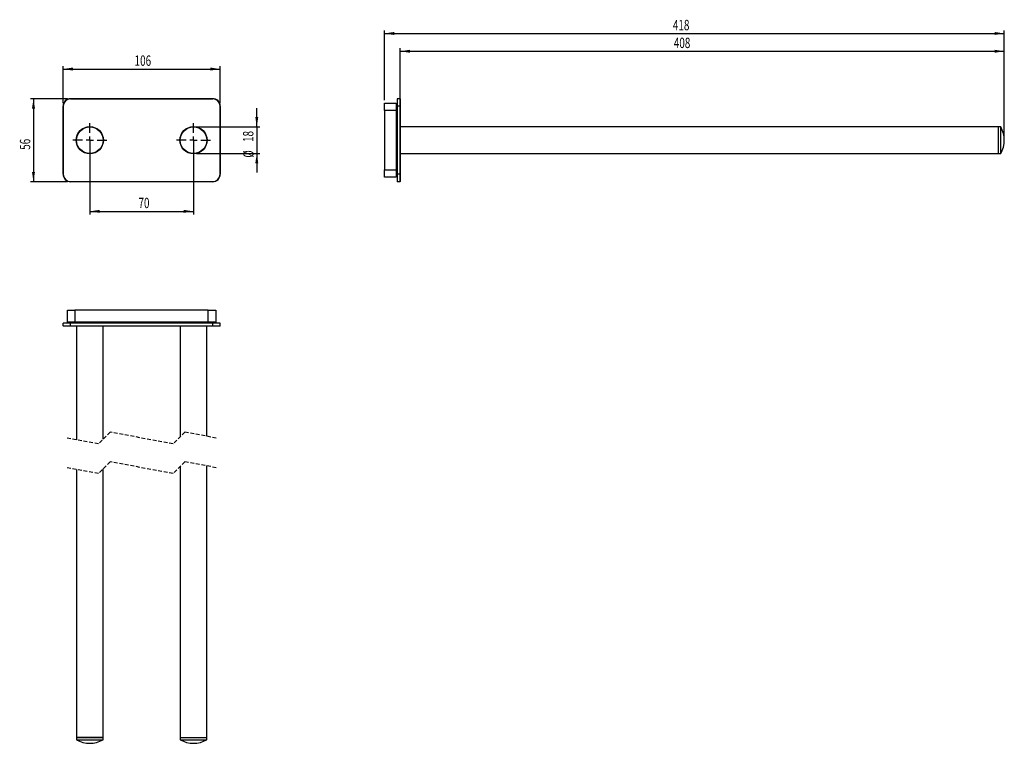
# Model space of a CAD drawing. Extents: x 56 to 389, y 40 to 284.
import ezdxf
from ezdxf.enums import TextEntityAlignment as Align

# ---------------------------------------------------------------- set-up
doc = ezdxf.new("R2010")
doc.units = 0
doc.linetypes.add('HIDDEN', pattern=[1.905, 1.27, -0.635])
doc.layers.get('0').update_dxf_attribs({"linetype": 'CONTINUOUS'})
doc.dimstyles.new('SLDDIMSTYLE0', dxfattribs={"dimtxt": 3.5, "dimasz": 3.302, "dimexe": 0, "dimexo": 0.0625, "dimgap": 0.875, "dimtad": 1, "dimlfac": 2, "dimrnd": 1e-09, "dimzin": 12, "dimsah": 1, "dimcen": 0.09, "dimazin": 3, "dimtfac": 1, "dimtofl": 0, "dimtmove": 0, "dimatfit": 3})
doc.dimstyles.new('SLDDIMSTYLE1', dxfattribs={"dimtxt": 3.5, "dimasz": 3.302, "dimexe": 0, "dimexo": 0.0625, "dimgap": 0.875, "dimtad": 1, "dimlfac": 2, "dimrnd": 1e-09, "dimzin": 12, "dimsah": 1, "dimcen": 0.09, "dimazin": 3, "dimtfac": 1, "dimtmove": 0, "dimatfit": 3})
doc.dimstyles.new('SLDDIMSTYLE2', dxfattribs={"dimtxt": 3.5, "dimasz": 3.302, "dimexe": 0, "dimexo": 0.0625, "dimgap": 0.875, "dimtad": 1, "dimlfac": 2, "dimrnd": 1e-09, "dimzin": 12, "dimsah": 1, "dimcen": 0.09, "dimazin": 3, "dimtfac": 1, "dimtofl": 0, "dimtmove": 0, "dimatfit": 3})
doc.dimstyles.new('SLDDIMSTYLE3', dxfattribs={"dimtxt": 3.5, "dimasz": 3.302, "dimexe": 0, "dimexo": 0.0625, "dimgap": 0.875, "dimtad": 1, "dimlfac": 2, "dimrnd": 1e-09, "dimzin": 12, "dimsah": 1, "dimcen": 0.09, "dimazin": 3, "dimtfac": 1, "dimtofl": 0, "dimtmove": 0, "dimatfit": 3})

# ---------------------------------------------------------------- blocks, each defined once
blk = doc.blocks.new('_D')
at = {"color": 7, "linetype": 'CONTINUOUS'}
for p, q in [((71.14, 255.95), (71.14, 268.45)), ((71.14, 267.45), (124.14, 267.45)), ((124.14, 255.95), (124.14, 268.45))]:
    blk.add_line(p, q, dxfattribs=at)
for points in [[(71.14, 267.45), (74.44, 266.95), (74.44, 267.96)], [(124.14, 267.45), (120.84, 267.96), (120.84, 266.95)]]:
    blk.add_solid(points, dxfattribs=at)
at = {"color": 7, "linetype": 'CONTINUOUS', "width": 0.7}
blk.add_text('106', height=3.5, rotation=360, dxfattribs=at).set_placement((95.27, 267.45, -105.12), align=Align.BOTTOM_LEFT)
blk = doc.blocks.new('_D_1')
at = {"color": 7, "linetype": 'CONTINUOUS'}
for p, q in [((80.14, 242.45), (80.14, 218.45)), ((115.14, 242.45), (115.14, 218.45)), ((80.14, 219.45), (115.14, 219.45))]:
    blk.add_line(p, q, dxfattribs=at)
for points in [[(80.14, 219.45), (83.44, 218.95), (83.44, 219.96)], [(115.14, 219.45), (111.84, 219.96), (111.84, 218.95)]]:
    blk.add_solid(points, dxfattribs=at)
at = {"color": 7, "linetype": 'CONTINUOUS', "width": 0.7}
blk.add_text('70', height=3.5, dxfattribs=at).set_placement((96.57, 219.45, -105.12), align=Align.BOTTOM_LEFT)
blk = doc.blocks.new('_D_2')
at = {"color": 7, "linetype": 'CONTINUOUS'}
for p, q in [((136.5, 247.95), (136.5, 254.3)), ((116.14, 247.95), (137.5, 247.95)), ((136.5, 247.95), (136.5, 238.95)), ((116.14, 238.95), (137.5, 238.95)), ((136.5, 238.95), (136.5, 232.6))]:
    blk.add_line(p, q, dxfattribs=at)
for points in [[(136.5, 247.95), (137, 251.26), (135.99, 251.26)], [(136.5, 238.95), (135.99, 235.65), (137, 235.65)]]:
    blk.add_solid(points, dxfattribs=at)
at = {"color": 7, "linetype": 'CONTINUOUS', "width": 0.7}
for s, p in [('18', (136.44, 242.86, -105.12)), ('%%c', (136.5, 237.58, -105.12))]:
    blk.add_text(s, height=3.5, rotation=90, dxfattribs=at).set_placement(p, align=Align.BOTTOM_LEFT)
blk = doc.blocks.new('_D_3')
at = {"color": 7, "linetype": 'CONTINUOUS'}
for p, q in [((72.64, 257.45), (60.14, 257.45)), ((61.14, 257.45), (61.14, 229.45)), ((72.64, 229.45), (60.14, 229.45))]:
    blk.add_line(p, q, dxfattribs=at)
for points in [[(61.14, 257.45), (60.63, 254.15), (61.65, 254.15)], [(61.14, 229.45), (61.65, 232.76), (60.63, 232.76)]]:
    blk.add_solid(points, dxfattribs=at)
at = {"color": 7, "linetype": 'CONTINUOUS', "width": 0.7}
blk.add_text('56', height=3.5, rotation=90, dxfattribs=at).set_placement((61.14, 240.22, -105.12), align=Align.BOTTOM_LEFT)
blk = doc.blocks.new('SW_CENTERMARKSYMBOL_0')
at = {"color": 0, "linetype": 'CONTINUOUS'}
for p, q in [((0, 2.5), (0, 5.75)), ((-2.5, 0), (-5.75, 0)), ((0, 0), (-1.25, 0)), ((0, 0), (0, 1.25)), ((0, 0), (0, -1.25)), ((0, 0), (1.25, 0)), ((2.5, 0), (5.75, 0)), ((0, -2.5), (0, -5.75))]:
    blk.add_line(p, q, dxfattribs=at)
blk = doc.blocks.new('SW_CENTERMARKSYMBOL_1')
at = {"color": 0, "linetype": 'CONTINUOUS'}
for p, q in [((0, 2.5), (0, 5.75)), ((-2.5, 0), (-5.75, 0)), ((0, 0), (-1.25, 0)), ((0, 0), (0, 1.25)), ((0, 0), (0, -1.25)), ((0, 0), (1.25, 0)), ((2.5, 0), (5.75, 0)), ((0, -2.5), (0, -5.75))]:
    blk.add_line(p, q, dxfattribs=at)
blk = doc.blocks.new('_D_4')
at = {"color": 7, "linetype": 'CONTINUOUS'}
for p, q in [((179.56, 256.95), (179.56, 280.45)), ((179.56, 279.45), (388.76, 279.45)), ((388.76, 244.45), (388.76, 280.45))]:
    blk.add_line(p, q, dxfattribs=at)
for points in [[(179.56, 279.45), (182.87, 278.95), (182.87, 279.96)], [(388.76, 279.45), (385.46, 279.96), (385.46, 278.95)]]:
    blk.add_solid(points, dxfattribs=at)
at = {"color": 7, "linetype": 'CONTINUOUS', "width": 0.7}
blk.add_text('418', height=3.5, dxfattribs=at).set_placement((276.93, 279.45), align=Align.BOTTOM_LEFT)
blk = doc.blocks.new('_D_5')
at = {"color": 7, "linetype": 'CONTINUOUS'}
for p, q in [((184.89, 255.95), (184.89, 274.45)), ((184.89, 273.45), (388.76, 273.45)), ((388.76, 244.45), (388.76, 274.45))]:
    blk.add_line(p, q, dxfattribs=at)
for points in [[(184.89, 273.45), (188.19, 272.95), (188.19, 273.96)], [(388.76, 273.45), (385.46, 273.96), (385.46, 272.95)]]:
    blk.add_solid(points, dxfattribs=at)
at = {"color": 7, "linetype": 'CONTINUOUS', "width": 0.7}
blk.add_text('408', height=3.5, dxfattribs=at).set_placement((277.24, 273.45), align=Align.BOTTOM_LEFT)

msp = doc.modelspace()

# ---------------------------------------------------------------- linework, layer by layer
at = {"color": 7, "linetype": 'CONTINUOUS'}
for p, q in [((73.641, 257.4537), (121.641, 257.4537)), ((179.5635, 253.4537), (179.5635, 255.9537)), ((179.5635, 255.9537), (183.5635, 255.9537)), ((183.5635, 255.9537), (183.5635, 253.4537)), ((183.8885, 257.4537), (183.8885, 254.9537)), ((184.8385, 257.4537), (183.8885, 257.4537)), ((184.8885, 257.4037), (184.8885, 254.9537)), ((71.141, 231.9537), (71.141, 254.9537)), ((124.141, 254.9537), (124.141, 231.9537)), ((179.5635, 253.4537), (179.5635, 233.4537)), ((183.5635, 253.4537), (183.5635, 233.4537)), ((183.8885, 254.9537), (183.8885, 231.9537)), ((184.8885, 254.9537), (184.8885, 231.9537)), ((183.8885, 250.9619), (183.8635, 250.9619)), ((183.8635, 250.9619), (183.8635, 250.3931)), ((183.8635, 250.3931), (183.8635, 248.4537)), ((183.8885, 248.4537), (183.5635, 248.4537)), ((183.8885, 247.9537), (183.5635, 247.9537)), ((386.7635, 247.9537), (184.8885, 247.9537)), ((387.5577, 247.9537), (386.7635, 247.9537)), ((386.7635, 238.9537), (386.7635, 247.9537)), ((387.5577, 238.9537), (387.5577, 247.9537)), ((183.5635, 238.9537), (183.8885, 238.9537)), ((183.5635, 238.4537), (183.8885, 238.4537)), ((184.8885, 238.9537), (386.7635, 238.9537)), ((386.7635, 238.9537), (387.5577, 238.9537)), ((179.5635, 230.9537), (179.5635, 233.4537)), ((183.5635, 233.4537), (183.5635, 230.9537)), ((121.641, 229.4537), (73.641, 229.4537)), ((183.5635, 230.9537), (179.5635, 230.9537)), ((183.8885, 231.9537), (183.8885, 229.4537)), ((184.8385, 229.4537), (183.8885, 229.4537)), ((184.8885, 231.9537), (184.8885, 229.5037)), ((72.641, 182.0806), (72.641, 186.0806)), ((72.641, 186.0806), (75.141, 186.0806)), ((120.141, 186.0806), (75.141, 186.0806)), ((120.141, 186.0806), (122.641, 186.0806)), ((122.641, 186.0806), (122.641, 182.0806)), ((73.641, 181.7556), (71.141, 181.7556)), ((71.141, 180.8056), (71.141, 181.7556)), ((73.641, 180.7556), (71.191, 180.7556)), ((75.141, 182.0806), (72.641, 182.0806)), ((121.641, 181.7556), (73.641, 181.7556)), ((121.641, 180.7556), (73.641, 180.7556)), ((120.141, 182.0806), (75.141, 182.0806)), ((75.641, 182.0806), (75.641, 181.7556)), ((75.641, 180.7556), (75.641, 142.3963)), ((84.641, 181.7556), (84.641, 182.0806)), ((84.641, 142.5835), (84.641, 180.7556)), ((92.641, 182.0806), (92.641, 181.7556)), ((99.2724, 181.7556), (99.2724, 181.7806)), ((100.7648, 181.7806), (99.2724, 181.7806)), ((103.1243, 181.7806), (100.7648, 181.7806)), ((102.641, 181.7806), (102.641, 182.0806)), ((103.1243, 181.7556), (103.1243, 181.7806)), ((110.641, 182.0806), (110.641, 181.7556)), ((110.641, 180.7556), (110.641, 143.4085)), ((119.641, 181.7556), (119.641, 182.0806)), ((119.641, 143.5958), (119.641, 180.7556)), ((122.641, 182.0806), (120.141, 182.0806)), ((124.141, 181.7556), (121.641, 181.7556)), ((124.091, 180.7556), (121.641, 180.7556)), ((124.141, 180.8056), (124.141, 181.7556)), ((110.641, 133.4085), (110.641, 42.0439)), ((119.641, 42.0439), (119.641, 133.5958)), ((75.641, 132.3963), (75.641, 42.0439)), ((84.641, 42.0439), (84.641, 132.5835)), ((75.641, 42.0439), (75.641, 41.2497)), ((75.641, 42.0439), (82.3616, 42.0439)), ((82.8217, 42.0439), (75.641, 42.0439)), ((75.641, 41.2497), (82.3616, 41.2497)), ((82.3616, 42.0439), (84.641, 42.0439)), ((82.3616, 41.2497), (84.641, 41.2497)), ((84.641, 42.0439), (82.8217, 42.0439)), ((84.641, 41.2497), (84.641, 42.0439)), ((110.641, 42.0439), (110.641, 41.2497)), ((110.641, 42.0439), (119.641, 42.0439)), ((110.641, 41.2497), (119.641, 41.2497)), ((119.641, 41.2497), (119.641, 42.0439))]:
    msp.add_line(p, q, dxfattribs=at)
at = {"color": 8, "linetype": 'CONTINUOUS'}
for p, q in [((73.641, 257.4537), (73.641, 257.4037)), ((121.641, 257.4037), (73.641, 257.4037)), ((121.641, 257.4537), (121.641, 257.4037)), ((184.8385, 254.9537), (184.8385, 257.4537)), ((71.141, 254.9537), (71.191, 254.9537)), ((71.191, 254.9537), (71.191, 231.9537)), ((124.091, 231.9537), (124.091, 254.9537)), ((124.091, 254.9537), (124.141, 254.9537)), ((183.5635, 253.4537), (179.5635, 253.4537)), ((184.8385, 254.9537), (183.8885, 254.9537)), ((184.8385, 231.9537), (184.8385, 254.9537)), ((184.8385, 254.9537), (184.8885, 254.9537)), ((183.8885, 250.3931), (183.8635, 250.3931)), ((179.5635, 233.4537), (183.5635, 233.4537)), ((71.141, 231.9537), (71.191, 231.9537)), ((73.641, 229.5037), (73.641, 229.4537)), ((73.641, 229.5037), (121.641, 229.5037)), ((121.641, 229.5037), (121.641, 229.4537)), ((124.091, 231.9537), (124.141, 231.9537)), ((184.8385, 231.9537), (183.8885, 231.9537)), ((184.8385, 229.4537), (184.8385, 231.9537)), ((184.8385, 231.9537), (184.8885, 231.9537)), ((75.141, 186.0806), (75.141, 182.0806)), ((120.141, 182.0806), (120.141, 186.0806)), ((71.141, 180.8056), (73.641, 180.8056)), ((73.641, 180.8056), (73.641, 181.7556)), ((73.641, 180.8056), (121.641, 180.8056)), ((73.641, 180.8056), (73.641, 180.7556)), ((100.7648, 181.7556), (100.7648, 181.7806)), ((121.641, 180.8056), (121.641, 181.7556)), ((121.641, 180.8056), (121.641, 180.7556)), ((121.641, 180.8056), (124.141, 180.8056))]:
    msp.add_line(p, q, dxfattribs=at)
at = {"color": 7, "linetype": 'HIDDEN'}
for p, q in [((83.0535, 140.996), (72.466, 142.996)), ((87.0535, 144.996), (83.0535, 140.996)), ((108.2285, 140.996), (87.0535, 144.996)), ((112.2285, 144.996), (108.2285, 140.996)), ((122.816, 142.996), (112.2285, 144.996)), ((83.0535, 130.996), (72.466, 132.996)), ((87.0535, 134.996), (83.0535, 130.996)), ((108.2285, 130.996), (87.0535, 134.996)), ((112.2285, 134.996), (108.2285, 130.996)), ((122.816, 132.996), (112.2285, 134.996))]:
    msp.add_line(p, q, dxfattribs=at)
at = {"color": 7, "linetype": 'CONTINUOUS'}
for centre, radius in [((80.141, 243.4537), 4.575), ((80.141, 243.4537), 4.5), ((115.141, 243.4537), 4.575), ((115.141, 243.4537), 4.5)]:
    msp.add_circle(centre, radius, dxfattribs=at)
for centre, radius, start, end in [((73.641, 254.9537), 2.5, 90, 180), ((121.641, 254.9537), 2.5, 0, 90), ((184.8385, 257.4037), 0.05, 0, 90), ((379.7635, 243.4537), 9, 330, 30), ((73.641, 231.9537), 2.5, 180, 270), ((121.641, 231.9537), 2.5, 270, 0), ((184.8385, 229.5037), 0.05, 270, 0), ((71.191, 180.8056), 0.05, 180.004186, 269.993679), ((124.091, 180.8056), 0.05, 270.006321, 359.995814), ((80.141, 49.0439), 9, 239.99998, 300.00002), ((115.141, 49.0439), 9, 239.99998, 300.00002)]:
    msp.add_arc(centre, radius, start, end, dxfattribs=at)
at = {"color": 8, "linetype": 'CONTINUOUS'}
for centre, start, end in [((73.641, 254.9537), 90, 180), ((121.641, 254.9537), 0, 90), ((73.641, 231.9537), 180, 270), ((121.641, 231.9537), 270, 0)]:
    msp.add_arc(centre, 2.45, start, end, dxfattribs=at)

# ---------------------------------------------------------------- block references
at = {"color": 7, "linetype": 'CONTINUOUS'}
for name, p in [('SW_CENTERMARKSYMBOL_0', (80.141, 243.4537)), ('SW_CENTERMARKSYMBOL_1', (115.141, 243.4537))]:
    msp.add_blockref(name, p, dxfattribs=at)

# ---------------------------------------------------------------- dimensions: what is measured, and where the dimension line sits
for base, p1, p2, dimstyle, picture, middle in [((388.7635, 279.4537), (179.5635, 255.9537), (388.7635, 243.4537), 'SLDDIMSTYLE2', '_D_4', (280.8112, 279.4537)), ((388.7635, 273.4537), (184.8885, 254.9537), (388.7635, 243.4537), 'SLDDIMSTYLE3', '_D_5', (281.1166, 273.4537)), ((124.141, 267.4537), (71.141, 254.9537), (124.141, 254.9537), 'SLDDIMSTYLE0', '_D', (99.1522, 267.4537)), ((115.141, 219.4537), (80.141, 243.4537), (115.141, 243.4537), 'SLDDIMSTYLE0', '_D_1', (99.1522, 219.4537))]:
    dim = msp.add_linear_dim(base=base, p1=p1, p2=p2, dimstyle=dimstyle, dxfattribs=at)
    dim.commit()
    dim.dimension.update_dxf_attribs({"geometry": picture, "text_midpoint": middle, "dimtype": 160})
dim = msp.add_linear_dim(base=(61.141, 229.4537), p1=(73.641, 257.4537), p2=(73.641, 229.4537), angle=90, dimstyle='SLDDIMSTYLE0', dxfattribs=at)
dim.commit()
dim.dimension.update_dxf_attribs({"geometry": '_D_3', "text_midpoint": (61.141, 242.8053), "dimtype": 160})
dim = msp.add_linear_dim(base=(136.4961, 238.9537), p1=(115.141, 247.9537), p2=(115.141, 238.9537), angle=90, text='%%c<>', dimstyle='SLDDIMSTYLE1', dxfattribs=at)
dim.commit()
dim.dimension.update_dxf_attribs({"geometry": '_D_2', "text_midpoint": (136.4961, 242.8053), "dimtype": 160})

doc.saveas('drawing.dxf')
